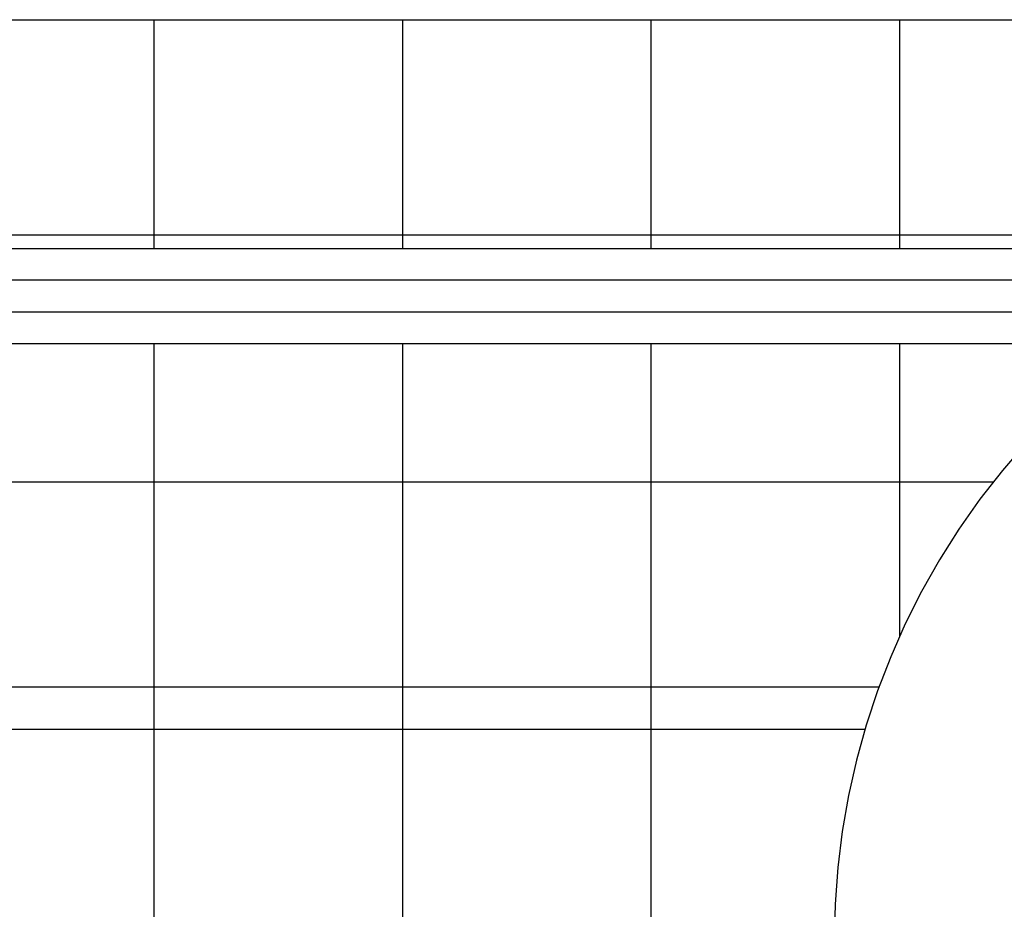
# Model space of a CAD drawing. Extents: x -44.5 to 44.5, y -49.8 to 49.8.
# Drawn here: x 34.9 to 36.4, y 24.6 to 26 of the extents above; entities that cross this region are included whole.
import ezdxf

# ---------------------------------------------------------------- set-up
doc = ezdxf.new("R2010")
doc.units = 0
doc.layers.get('0').update_dxf_attribs({"linetype": 'CONTINUOUS'})

msp = doc.modelspace()

# ---------------------------------------------------------------- linework, layer by layer
at = {"color": 0}
for points in [[(34.6801, 25.9622), (35.0714, 25.9622)], [(34.6801, 25.9622), (35.0714, 25.9622)], [(34.6801, 25.9622), (35.0714, 25.9622)], [(34.6801, 25.9622), (35.0714, 25.9622)], [(34.6801, 25.9622), (35.0714, 25.9622)], [(34.6801, 25.9622), (35.0714, 25.9622)], [(34.6801, 25.9622), (35.0714, 25.9622)], [(34.6801, 25.9622), (35.0714, 25.9622)], [(34.6801, 25.9622), (35.0714, 25.9622)], [(34.6801, 25.9622), (35.0714, 25.9622)], [(34.6801, 25.9622), (35.0714, 25.9622)], [(34.6801, 25.9622), (35.0714, 25.9622)], [(34.6801, 25.9622), (35.0714, 25.9622)], [(34.6801, 25.9622), (35.0714, 25.9622)], [(34.6801, 25.9622), (35.0714, 25.9622)], [(34.6801, 25.9622), (35.0714, 25.9622)], [(34.6801, 25.9622), (35.0714, 25.9622)], [(34.6801, 25.9622), (35.0714, 25.9622)], [(34.6801, 25.9622), (35.0714, 25.9622)], [(34.6801, 25.9622), (35.0714, 25.9622)], [(34.6801, 25.9622), (35.0714, 25.9622)], [(35.0714, 25.9622), (35.0714, 25.9622)], [(35.0714, 25.6233), (35.0714, 25.9622)], [(35.0714, 25.6233), (35.0714, 25.9622)], [(35.0714, 25.6233), (35.0714, 25.9622)], [(35.0714, 25.6233), (35.0714, 25.9622)], [(35.0714, 25.6233), (35.0714, 25.9622)], [(35.0714, 25.6233), (35.0714, 25.9622)], [(35.0714, 25.6233), (35.0714, 25.9622)], [(35.0714, 25.6233), (35.0714, 25.9622)], [(35.0714, 25.6233), (35.0714, 25.9622)], [(35.0714, 25.6233), (35.0714, 25.9622)], [(35.0714, 25.6233), (35.0714, 25.9622)], [(35.0714, 25.6233), (35.0714, 25.9622)], [(35.0714, 25.6233), (35.0714, 25.9622)], [(35.0714, 25.6233), (35.0714, 25.9622)], [(35.0714, 25.6233), (35.0714, 25.9622)], [(35.0714, 25.6233), (35.0714, 25.9622)], [(35.0714, 25.6233), (35.0714, 25.9622)], [(35.0714, 25.6233), (35.0714, 25.9622)], [(35.0714, 25.6233), (35.0714, 25.9622)], [(35.0714, 25.6233), (35.0714, 25.9622)], [(35.0714, 25.6233), (35.0714, 25.9622)], [(35.0714, 25.9622), (35.0714, 25.9622)], [(35.0714, 25.9622), (35.4627, 25.9622)], [(35.0714, 25.9622), (35.4627, 25.9622)], [(35.0714, 25.9622), (35.4627, 25.9622)], [(35.0714, 25.9622), (35.4627, 25.9622)], [(35.0714, 25.9622), (35.4627, 25.9622)], [(35.0714, 25.9622), (35.4627, 25.9622)], [(35.0714, 25.9622), (35.4627, 25.9622)], [(35.0714, 25.9622), (35.4627, 25.9622)], [(35.0714, 25.9622), (35.4627, 25.9622)], [(35.0714, 25.9622), (35.4627, 25.9622)], [(35.0714, 25.9622), (35.4627, 25.9622)], [(35.0714, 25.9622), (35.4627, 25.9622)], [(35.0714, 25.9622), (35.4627, 25.9622)], [(35.0714, 25.9622), (35.4627, 25.9622)], [(35.0714, 25.9622), (35.4627, 25.9622)], [(35.0714, 25.9622), (35.4627, 25.9622)], [(35.0714, 25.9622), (35.4627, 25.9622)], [(35.0714, 25.9622), (35.4627, 25.9622)], [(35.0714, 25.9622), (35.4627, 25.9622)], [(35.0714, 25.9622), (35.4627, 25.9622)], [(35.0714, 25.9622), (35.4627, 25.9622)], [(35.0714, 25.9622), (35.0714, 25.9622)], [(35.4627, 25.9622), (35.4627, 25.9622)], [(35.4627, 25.6233), (35.4627, 25.9622)], [(35.4627, 25.6233), (35.4627, 25.9622)], [(35.4627, 25.6233), (35.4627, 25.9622)], [(35.4627, 25.6233), (35.4627, 25.9622)], [(35.4627, 25.6233), (35.4627, 25.9622)], [(35.4627, 25.6233), (35.4627, 25.9622)], [(35.4627, 25.6233), (35.4627, 25.9622)], [(35.4627, 25.6233), (35.4627, 25.9622)], [(35.4627, 25.6233), (35.4627, 25.9622)], [(35.4627, 25.6233), (35.4627, 25.9622)], [(35.4627, 25.6233), (35.4627, 25.9622)], [(35.4627, 25.6233), (35.4627, 25.9622)], [(35.4627, 25.6233), (35.4627, 25.9622)], [(35.4627, 25.6233), (35.4627, 25.9622)], [(35.4627, 25.6233), (35.4627, 25.9622)], [(35.4627, 25.6233), (35.4627, 25.9622)], [(35.4627, 25.6233), (35.4627, 25.9622)], [(35.4627, 25.6233), (35.4627, 25.9622)], [(35.4627, 25.6233), (35.4627, 25.9622)], [(35.4627, 25.6233), (35.4627, 25.9622)], [(35.4627, 25.6233), (35.4627, 25.9622)], [(35.4627, 25.9622), (35.4627, 25.9622)], [(35.4627, 25.9622), (35.854, 25.9622)], [(35.4627, 25.9622), (35.854, 25.9622)], [(35.4627, 25.9622), (35.854, 25.9622)], [(35.4627, 25.9622), (35.854, 25.9622)], [(35.4627, 25.9622), (35.854, 25.9622)], [(35.4627, 25.9622), (35.854, 25.9622)], [(35.4627, 25.9622), (35.854, 25.9622)], [(35.4627, 25.9622), (35.854, 25.9622)], [(35.4627, 25.9622), (35.854, 25.9622)], [(35.4627, 25.9622), (35.854, 25.9622)], [(35.4627, 25.9622), (35.854, 25.9622)], [(35.4627, 25.9622), (35.854, 25.9622)], [(35.4627, 25.9622), (35.854, 25.9622)], [(35.4627, 25.9622), (35.854, 25.9622)], [(35.4627, 25.9622), (35.854, 25.9622)], [(35.4627, 25.9622), (35.854, 25.9622)], [(35.4627, 25.9622), (35.854, 25.9622)], [(35.4627, 25.9622), (35.854, 25.9622)], [(35.4627, 25.9622), (35.854, 25.9622)], [(35.4627, 25.9622), (35.854, 25.9622)], [(35.4627, 25.9622), (35.854, 25.9622)], [(35.4627, 25.9622), (35.4627, 25.9622)], [(35.854, 25.9622), (35.854, 25.9622)], [(35.854, 25.6233), (35.854, 25.9622)], [(35.854, 25.6233), (35.854, 25.9622)], [(35.854, 25.6233), (35.854, 25.9622)], [(35.854, 25.6233), (35.854, 25.9622)], [(35.854, 25.6233), (35.854, 25.9622)], [(35.854, 25.6233), (35.854, 25.9622)], [(35.854, 25.6233), (35.854, 25.9622)], [(35.854, 25.6233), (35.854, 25.9622)], [(35.854, 25.6233), (35.854, 25.9622)], [(35.854, 25.6233), (35.854, 25.9622)], [(35.854, 25.6233), (35.854, 25.9622)], [(35.854, 25.6233), (35.854, 25.9622)], [(35.854, 25.6233), (35.854, 25.9622)], [(35.854, 25.6233), (35.854, 25.9622)], [(35.854, 25.6233), (35.854, 25.9622)], [(35.854, 25.6233), (35.854, 25.9622)], [(35.854, 25.6233), (35.854, 25.9622)], [(35.854, 25.6233), (35.854, 25.9622)], [(35.854, 25.6233), (35.854, 25.9622)], [(35.854, 25.6233), (35.854, 25.9622)], [(35.854, 25.6233), (35.854, 25.9622)], [(35.854, 25.9622), (35.854, 25.9622)], [(35.854, 25.9622), (36.2453, 25.9622)], [(35.854, 25.9622), (36.2453, 25.9622)], [(35.854, 25.9622), (36.2453, 25.9622)], [(35.854, 25.9622), (36.2453, 25.9622)], [(35.854, 25.9622), (36.2453, 25.9622)], [(35.854, 25.9622), (36.2453, 25.9622)], [(35.854, 25.9622), (36.2453, 25.9622)], [(35.854, 25.9622), (36.2453, 25.9622)], [(35.854, 25.9622), (36.2453, 25.9622)], [(35.854, 25.9622), (36.2453, 25.9622)], [(35.854, 25.9622), (36.2453, 25.9622)], [(35.854, 25.9622), (36.2453, 25.9622)], [(35.854, 25.9622), (36.2453, 25.9622)], [(35.854, 25.9622), (36.2453, 25.9622)], [(35.854, 25.9622), (36.2453, 25.9622)], [(35.854, 25.9622), (36.2453, 25.9622)], [(35.854, 25.9622), (36.2453, 25.9622)], [(35.854, 25.9622), (36.2453, 25.9622)], [(35.854, 25.9622), (36.2453, 25.9622)], [(35.854, 25.9622), (36.2453, 25.9622)], [(35.854, 25.9622), (36.2453, 25.9622)], [(35.854, 25.9622), (35.854, 25.9622)], [(36.2453, 25.9622), (36.2453, 25.9622)], [(36.2453, 25.6233), (36.2453, 25.9622)], [(36.2453, 25.6233), (36.2453, 25.9622)], [(36.2453, 25.6233), (36.2453, 25.9622)], [(36.2453, 25.6233), (36.2453, 25.9622)], [(36.2453, 25.6233), (36.2453, 25.9622)], [(36.2453, 25.6233), (36.2453, 25.9622)], [(36.2453, 25.6233), (36.2453, 25.9622)], [(36.2453, 25.6233), (36.2453, 25.9622)], [(36.2453, 25.6233), (36.2453, 25.9622)], [(36.2453, 25.6233), (36.2453, 25.9622)], [(36.2453, 25.6233), (36.2453, 25.9622)], [(36.2453, 25.6233), (36.2453, 25.9622)], [(36.2453, 25.6233), (36.2453, 25.9622)], [(36.2453, 25.6233), (36.2453, 25.9622)], [(36.2453, 25.6233), (36.2453, 25.9622)], [(36.2453, 25.6233), (36.2453, 25.9622)], [(36.2453, 25.6233), (36.2453, 25.9622)], [(36.2453, 25.6233), (36.2453, 25.9622)], [(36.2453, 25.6233), (36.2453, 25.9622)], [(36.2453, 25.6233), (36.2453, 25.9622)], [(36.2453, 25.6233), (36.2453, 25.9622)], [(36.2453, 25.9622), (36.2453, 25.9622)], [(36.2453, 25.9622), (36.6366, 25.9622)], [(36.2453, 25.9622), (36.6366, 25.9622)], [(36.2453, 25.9622), (36.6366, 25.9622)], [(36.2453, 25.9622), (36.6366, 25.9622)], [(36.2453, 25.9622), (36.6366, 25.9622)], [(36.2453, 25.9622), (36.6366, 25.9622)], [(36.2453, 25.9622), (36.6366, 25.9622)], [(36.2453, 25.9622), (36.6366, 25.9622)], [(36.2453, 25.9622), (36.6366, 25.9622)], [(36.2453, 25.9622), (36.6366, 25.9622)], [(36.2453, 25.9622), (36.6366, 25.9622)], [(36.2453, 25.9622), (36.6366, 25.9622)], [(36.2453, 25.9622), (36.6366, 25.9622)], [(36.2453, 25.9622), (36.6366, 25.9622)], [(36.2453, 25.9622), (36.6366, 25.9622)], [(36.2453, 25.9622), (36.6366, 25.9622)], [(36.2453, 25.9622), (36.6366, 25.9622)], [(36.2453, 25.9622), (36.6366, 25.9622)], [(36.2453, 25.9622), (36.6366, 25.9622)], [(36.2453, 25.9622), (36.6366, 25.9622)], [(36.2453, 25.9622), (36.6366, 25.9622)], [(36.2453, 25.9622), (36.2453, 25.9622)], [(34.6801, 25.6233), (35.0714, 25.6233)], [(34.6801, 25.6233), (35.0714, 25.6233)], [(34.6801, 25.6233), (35.0714, 25.6233)], [(34.6801, 25.6233), (35.0714, 25.6233)], [(34.6801, 25.6233), (35.0714, 25.6233)], [(34.6801, 25.6233), (35.0714, 25.6233)], [(34.6801, 25.6233), (35.0714, 25.6233)], [(34.6801, 25.6233), (35.0714, 25.6233)], [(34.6801, 25.6233), (35.0714, 25.6233)], [(34.6801, 25.6233), (35.0714, 25.6233)], [(34.6801, 25.6233), (35.0714, 25.6233)], [(34.6801, 25.6233), (35.0714, 25.6233)], [(34.6801, 25.6233), (35.0714, 25.6233)], [(34.6801, 25.6233), (35.0714, 25.6233)], [(34.6801, 25.6233), (35.0714, 25.6233)], [(34.6801, 25.6233), (35.0714, 25.6233)], [(34.6801, 25.6233), (35.0714, 25.6233)], [(34.6801, 25.6233), (35.0714, 25.6233)], [(34.6801, 25.6233), (35.0714, 25.6233)], [(34.6801, 25.6233), (35.0714, 25.6233)], [(34.6801, 25.6233), (35.0714, 25.6233)], [(35.0714, 25.6233), (35.0714, 25.6233)], [(35.0714, 25.6022), (35.0714, 25.6233)], [(35.0714, 25.6022), (35.0714, 25.6233)], [(35.0714, 25.6022), (35.0714, 25.6233)], [(35.0714, 25.6022), (35.0714, 25.6233)], [(35.0714, 25.6022), (35.0714, 25.6233)], [(35.0714, 25.6022), (35.0714, 25.6233)], [(35.0714, 25.6022), (35.0714, 25.6233)], [(35.0714, 25.6022), (35.0714, 25.6233)], [(35.0714, 25.6022), (35.0714, 25.6233)], [(35.0714, 25.6022), (35.0714, 25.6233)], [(35.0714, 25.6022), (35.0714, 25.6233)], [(35.0714, 25.6022), (35.0714, 25.6233)], [(35.0714, 25.6022), (35.0714, 25.6233)], [(35.0714, 25.6022), (35.0714, 25.6233)], [(35.0714, 25.6022), (35.0714, 25.6233)], [(35.0714, 25.6022), (35.0714, 25.6233)], [(35.0714, 25.6022), (35.0714, 25.6233)], [(35.0714, 25.6022), (35.0714, 25.6233)], [(35.0714, 25.6022), (35.0714, 25.6233)], [(35.0714, 25.6022), (35.0714, 25.6233)], [(35.0714, 25.6022), (35.0714, 25.6233)], [(35.0714, 25.6233), (35.0714, 25.6233)], [(35.0714, 25.6233), (35.0714, 25.6233)], [(35.0714, 25.6233), (35.4627, 25.6233)], [(35.0714, 25.6233), (35.4627, 25.6233)], [(35.0714, 25.6233), (35.4627, 25.6233)], [(35.0714, 25.6233), (35.4627, 25.6233)], [(35.0714, 25.6233), (35.4627, 25.6233)], [(35.0714, 25.6233), (35.4627, 25.6233)], [(35.0714, 25.6233), (35.4627, 25.6233)], [(35.0714, 25.6233), (35.4627, 25.6233)], [(35.0714, 25.6233), (35.4627, 25.6233)], [(35.0714, 25.6233), (35.4627, 25.6233)], [(35.0714, 25.6233), (35.4627, 25.6233)], [(35.0714, 25.6233), (35.4627, 25.6233)], [(35.0714, 25.6233), (35.4627, 25.6233)], [(35.0714, 25.6233), (35.4627, 25.6233)], [(35.0714, 25.6233), (35.4627, 25.6233)], [(35.0714, 25.6233), (35.4627, 25.6233)], [(35.0714, 25.6233), (35.4627, 25.6233)], [(35.0714, 25.6233), (35.4627, 25.6233)], [(35.0714, 25.6233), (35.4627, 25.6233)], [(35.0714, 25.6233), (35.4627, 25.6233)], [(35.0714, 25.6233), (35.4627, 25.6233)], [(35.0714, 25.6233), (35.0714, 25.6233)], [(35.4627, 25.6233), (35.4627, 25.6233)], [(35.4627, 25.6022), (35.4627, 25.6233)], [(35.4627, 25.6022), (35.4627, 25.6233)], [(35.4627, 25.6022), (35.4627, 25.6233)], [(35.4627, 25.6022), (35.4627, 25.6233)], [(35.4627, 25.6022), (35.4627, 25.6233)], [(35.4627, 25.6022), (35.4627, 25.6233)], [(35.4627, 25.6022), (35.4627, 25.6233)], [(35.4627, 25.6022), (35.4627, 25.6233)], [(35.4627, 25.6022), (35.4627, 25.6233)], [(35.4627, 25.6022), (35.4627, 25.6233)], [(35.4627, 25.6022), (35.4627, 25.6233)], [(35.4627, 25.6022), (35.4627, 25.6233)], [(35.4627, 25.6022), (35.4627, 25.6233)], [(35.4627, 25.6022), (35.4627, 25.6233)], [(35.4627, 25.6022), (35.4627, 25.6233)], [(35.4627, 25.6022), (35.4627, 25.6233)], [(35.4627, 25.6022), (35.4627, 25.6233)], [(35.4627, 25.6022), (35.4627, 25.6233)], [(35.4627, 25.6022), (35.4627, 25.6233)], [(35.4627, 25.6022), (35.4627, 25.6233)], [(35.4627, 25.6022), (35.4627, 25.6233)], [(35.4627, 25.6233), (35.4627, 25.6233)], [(35.4627, 25.6233), (35.4627, 25.6233)], [(35.4627, 25.6233), (35.854, 25.6233)], [(35.4627, 25.6233), (35.854, 25.6233)], [(35.4627, 25.6233), (35.854, 25.6233)], [(35.4627, 25.6233), (35.854, 25.6233)], [(35.4627, 25.6233), (35.854, 25.6233)], [(35.4627, 25.6233), (35.854, 25.6233)], [(35.4627, 25.6233), (35.854, 25.6233)], [(35.4627, 25.6233), (35.854, 25.6233)], [(35.4627, 25.6233), (35.854, 25.6233)], [(35.4627, 25.6233), (35.854, 25.6233)], [(35.4627, 25.6233), (35.854, 25.6233)], [(35.4627, 25.6233), (35.854, 25.6233)], [(35.4627, 25.6233), (35.854, 25.6233)], [(35.4627, 25.6233), (35.854, 25.6233)], [(35.4627, 25.6233), (35.854, 25.6233)], [(35.4627, 25.6233), (35.854, 25.6233)], [(35.4627, 25.6233), (35.854, 25.6233)], [(35.4627, 25.6233), (35.854, 25.6233)], [(35.4627, 25.6233), (35.854, 25.6233)], [(35.4627, 25.6233), (35.854, 25.6233)], [(35.4627, 25.6233), (35.854, 25.6233)], [(35.4627, 25.6233), (35.4627, 25.6233)], [(35.854, 25.6233), (35.854, 25.6233)], [(35.854, 25.6022), (35.854, 25.6233)], [(35.854, 25.6022), (35.854, 25.6233)], [(35.854, 25.6022), (35.854, 25.6233)], [(35.854, 25.6022), (35.854, 25.6233)], [(35.854, 25.6022), (35.854, 25.6233)], [(35.854, 25.6022), (35.854, 25.6233)], [(35.854, 25.6022), (35.854, 25.6233)], [(35.854, 25.6022), (35.854, 25.6233)], [(35.854, 25.6022), (35.854, 25.6233)], [(35.854, 25.6022), (35.854, 25.6233)], [(35.854, 25.6022), (35.854, 25.6233)], [(35.854, 25.6022), (35.854, 25.6233)], [(35.854, 25.6022), (35.854, 25.6233)], [(35.854, 25.6022), (35.854, 25.6233)], [(35.854, 25.6022), (35.854, 25.6233)], [(35.854, 25.6022), (35.854, 25.6233)], [(35.854, 25.6022), (35.854, 25.6233)], [(35.854, 25.6022), (35.854, 25.6233)], [(35.854, 25.6022), (35.854, 25.6233)], [(35.854, 25.6022), (35.854, 25.6233)], [(35.854, 25.6022), (35.854, 25.6233)], [(35.854, 25.6233), (35.854, 25.6233)], [(35.854, 25.6233), (35.854, 25.6233)], [(35.854, 25.6233), (36.2453, 25.6233)], [(35.854, 25.6233), (36.2453, 25.6233)], [(35.854, 25.6233), (36.2453, 25.6233)], [(35.854, 25.6233), (36.2453, 25.6233)], [(35.854, 25.6233), (36.2453, 25.6233)], [(35.854, 25.6233), (36.2453, 25.6233)], [(35.854, 25.6233), (36.2453, 25.6233)], [(35.854, 25.6233), (36.2453, 25.6233)], [(35.854, 25.6233), (36.2453, 25.6233)], [(35.854, 25.6233), (36.2453, 25.6233)], [(35.854, 25.6233), (36.2453, 25.6233)], [(35.854, 25.6233), (36.2453, 25.6233)], [(35.854, 25.6233), (36.2453, 25.6233)], [(35.854, 25.6233), (36.2453, 25.6233)], [(35.854, 25.6233), (36.2453, 25.6233)], [(35.854, 25.6233), (36.2453, 25.6233)], [(35.854, 25.6233), (36.2453, 25.6233)], [(35.854, 25.6233), (36.2453, 25.6233)], [(35.854, 25.6233), (36.2453, 25.6233)], [(35.854, 25.6233), (36.2453, 25.6233)], [(35.854, 25.6233), (36.2453, 25.6233)], [(35.854, 25.6233), (35.854, 25.6233)], [(36.2453, 25.6233), (36.2453, 25.6233)], [(36.2453, 25.6022), (36.2453, 25.6233)], [(36.2453, 25.6022), (36.2453, 25.6233)], [(36.2453, 25.6022), (36.2453, 25.6233)], [(36.2453, 25.6022), (36.2453, 25.6233)], [(36.2453, 25.6022), (36.2453, 25.6233)], [(36.2453, 25.6022), (36.2453, 25.6233)], [(36.2453, 25.6022), (36.2453, 25.6233)], [(36.2453, 25.6022), (36.2453, 25.6233)], [(36.2453, 25.6022), (36.2453, 25.6233)], [(36.2453, 25.6022), (36.2453, 25.6233)], [(36.2453, 25.6022), (36.2453, 25.6233)], [(36.2453, 25.6022), (36.2453, 25.6233)], [(36.2453, 25.6022), (36.2453, 25.6233)], [(36.2453, 25.6022), (36.2453, 25.6233)], [(36.2453, 25.6022), (36.2453, 25.6233)], [(36.2453, 25.6022), (36.2453, 25.6233)], [(36.2453, 25.6022), (36.2453, 25.6233)], [(36.2453, 25.6022), (36.2453, 25.6233)], [(36.2453, 25.6022), (36.2453, 25.6233)], [(36.2453, 25.6022), (36.2453, 25.6233)], [(36.2453, 25.6022), (36.2453, 25.6233)], [(36.2453, 25.6233), (36.2453, 25.6233)], [(36.2453, 25.6233), (36.2453, 25.6233)], [(36.2453, 25.6233), (36.6366, 25.6233)], [(36.2453, 25.6233), (36.6366, 25.6233)], [(36.2453, 25.6233), (36.6366, 25.6233)], [(36.2453, 25.6233), (36.6366, 25.6233)], [(36.2453, 25.6233), (36.6366, 25.6233)], [(36.2453, 25.6233), (36.6366, 25.6233)], [(36.2453, 25.6233), (36.6366, 25.6233)], [(36.2453, 25.6233), (36.6366, 25.6233)], [(36.2453, 25.6233), (36.6366, 25.6233)], [(36.2453, 25.6233), (36.6366, 25.6233)], [(36.2453, 25.6233), (36.6366, 25.6233)], [(36.2453, 25.6233), (36.6366, 25.6233)], [(36.2453, 25.6233), (36.6366, 25.6233)], [(36.2453, 25.6233), (36.6366, 25.6233)], [(36.2453, 25.6233), (36.6366, 25.6233)], [(36.2453, 25.6233), (36.6366, 25.6233)], [(36.2453, 25.6233), (36.6366, 25.6233)], [(36.2453, 25.6233), (36.6366, 25.6233)], [(36.2453, 25.6233), (36.6366, 25.6233)], [(36.2453, 25.6233), (36.6366, 25.6233)], [(36.2453, 25.6233), (36.6366, 25.6233)], [(36.2453, 25.6233), (36.2453, 25.6233)], [(34.3633, 25.6022), (36.8894, 25.6022)], [(34.3633, 25.6022), (36.8894, 25.6022)], [(34.3633, 25.6022), (36.8894, 25.6022)], [(34.3633, 25.6022), (36.8894, 25.6022)], [(34.3633, 25.6022), (36.8894, 25.6022)], [(34.3633, 25.6022), (36.8894, 25.6022)], [(34.3633, 25.6022), (36.8894, 25.6022)], [(34.3633, 25.6022), (36.8894, 25.6022)], [(34.3633, 25.6022), (36.8894, 25.6022)], [(34.3633, 25.6022), (36.8894, 25.6022)], [(34.3633, 25.6022), (36.8894, 25.6022)], [(34.3633, 25.6022), (36.8894, 25.6022)], [(34.3633, 25.6022), (36.8894, 25.6022)], [(34.3633, 25.6022), (36.8894, 25.6022)], [(34.3633, 25.6022), (36.8894, 25.6022)], [(34.3633, 25.6022), (36.8894, 25.6022)], [(34.3633, 25.6022), (36.8894, 25.6022)], [(34.3633, 25.6022), (36.8894, 25.6022)], [(34.3633, 25.6022), (36.8894, 25.6022)], [(34.3633, 25.6022), (36.8894, 25.6022)], [(34.3633, 25.6022), (36.8894, 25.6022)], [(35.0714, 25.6022), (35.0714, 25.6022)], [(35.4627, 25.6022), (35.4627, 25.6022)], [(35.854, 25.6022), (35.854, 25.6022)], [(36.2453, 25.6022), (36.2453, 25.6022)], [(36.7778, 25.5522), (34.3721, 25.5522)], [(36.7778, 25.5522), (34.3721, 25.5522)], [(36.7778, 25.5522), (34.3721, 25.5522)], [(36.7778, 25.5522), (34.3721, 25.5522)], [(36.7778, 25.5522), (34.3721, 25.5522)], [(36.7778, 25.5522), (34.3721, 25.5522)], [(36.7778, 25.5522), (34.3721, 25.5522)], [(36.7778, 25.5522), (34.3721, 25.5522)], [(36.7778, 25.5522), (34.3721, 25.5522)], [(36.7778, 25.5522), (34.3721, 25.5522)], [(36.7778, 25.5522), (34.3721, 25.5522)], [(36.7778, 25.5522), (34.3721, 25.5522)], [(36.7778, 25.5522), (34.3721, 25.5522)], [(36.7778, 25.5522), (34.3721, 25.5522)], [(36.7778, 25.5522), (34.3721, 25.5522)], [(36.7778, 25.5522), (34.3721, 25.5522)], [(36.7778, 25.5522), (34.3721, 25.5522)], [(36.7778, 25.5522), (34.3721, 25.5522)], [(36.7778, 25.5522), (34.3721, 25.5522)], [(36.7778, 25.5522), (34.3721, 25.5522)], [(36.7778, 25.5522), (34.3721, 25.5522)], [(34.3721, 25.5022), (36.6898, 25.5022)], [(34.3721, 25.5022), (36.6898, 25.5022)], [(34.3721, 25.5022), (36.6898, 25.5022)], [(34.3721, 25.5022), (36.6898, 25.5022)], [(34.3721, 25.5022), (36.6898, 25.5022)], [(34.3721, 25.5022), (36.6898, 25.5022)], [(34.3721, 25.5022), (36.6898, 25.5022)], [(34.3721, 25.5022), (36.6898, 25.5022)], [(34.3721, 25.5022), (36.6898, 25.5022)], [(34.3721, 25.5022), (36.6898, 25.5022)], [(34.3721, 25.5022), (36.6898, 25.5022)], [(34.3721, 25.5022), (36.6898, 25.5022)], [(34.3721, 25.5022), (36.6898, 25.5022)], [(34.3721, 25.5022), (36.6898, 25.5022)], [(34.3721, 25.5022), (36.6898, 25.5022)], [(34.3721, 25.5022), (36.6898, 25.5022)], [(34.3721, 25.5022), (36.6898, 25.5022)], [(34.3721, 25.5022), (36.6898, 25.5022)], [(34.3721, 25.5022), (36.6898, 25.5022)], [(34.3721, 25.5022), (36.6898, 25.5022)], [(34.3721, 25.5022), (36.6898, 25.5022)], [(36.6164, 25.4522), (34.3633, 25.4522)], [(36.6164, 25.4522), (34.3633, 25.4522)], [(36.6164, 25.4522), (34.3633, 25.4522)], [(36.6164, 25.4522), (34.3633, 25.4522)], [(36.6164, 25.4522), (34.3633, 25.4522)], [(36.6164, 25.4522), (34.3633, 25.4522)], [(36.6164, 25.4522), (34.3633, 25.4522)], [(36.6164, 25.4522), (34.3633, 25.4522)], [(36.6164, 25.4522), (34.3633, 25.4522)], [(36.6164, 25.4522), (34.3633, 25.4522)], [(36.6164, 25.4522), (34.3633, 25.4522)], [(36.6164, 25.4522), (34.3633, 25.4522)], [(36.6164, 25.4522), (34.3633, 25.4522)], [(36.6164, 25.4522), (34.3633, 25.4522)], [(36.6164, 25.4522), (34.3633, 25.4522)], [(36.6164, 25.4522), (34.3633, 25.4522)], [(36.6164, 25.4522), (34.3633, 25.4522)], [(36.6164, 25.4522), (34.3633, 25.4522)], [(36.6164, 25.4522), (34.3633, 25.4522)], [(36.6164, 25.4522), (34.3633, 25.4522)], [(36.6164, 25.4522), (34.3633, 25.4522)], [(35.0714, 25.4522), (35.0714, 25.4522)], [(35.0714, 25.2345), (35.0714, 25.4522)], [(35.0714, 25.2345), (35.0714, 25.4522)], [(35.0714, 25.2345), (35.0714, 25.4522)], [(35.0714, 25.2345), (35.0714, 25.4522)], [(35.0714, 25.2345), (35.0714, 25.4522)], [(35.0714, 25.2345), (35.0714, 25.4522)], [(35.0714, 25.2345), (35.0714, 25.4522)], [(35.0714, 25.2345), (35.0714, 25.4522)], [(35.0714, 25.2345), (35.0714, 25.4522)], [(35.0714, 25.2345), (35.0714, 25.4522)], [(35.0714, 25.2345), (35.0714, 25.4522)], [(35.0714, 25.2345), (35.0714, 25.4522)], [(35.0714, 25.2345), (35.0714, 25.4522)], [(35.0714, 25.2345), (35.0714, 25.4522)], [(35.0714, 25.2345), (35.0714, 25.4522)], [(35.0714, 25.2345), (35.0714, 25.4522)], [(35.0714, 25.2345), (35.0714, 25.4522)], [(35.0714, 25.2345), (35.0714, 25.4522)], [(35.0714, 25.2345), (35.0714, 25.4522)], [(35.0714, 25.2345), (35.0714, 25.4522)], [(35.0714, 25.2345), (35.0714, 25.4522)], [(35.4627, 25.4522), (35.4627, 25.4522)], [(35.4627, 25.2345), (35.4627, 25.4522)], [(35.4627, 25.2345), (35.4627, 25.4522)], [(35.4627, 25.2345), (35.4627, 25.4522)], [(35.4627, 25.2345), (35.4627, 25.4522)], [(35.4627, 25.2345), (35.4627, 25.4522)], [(35.4627, 25.2345), (35.4627, 25.4522)], [(35.4627, 25.2345), (35.4627, 25.4522)], [(35.4627, 25.2345), (35.4627, 25.4522)], [(35.4627, 25.2345), (35.4627, 25.4522)], [(35.4627, 25.2345), (35.4627, 25.4522)], [(35.4627, 25.2345), (35.4627, 25.4522)], [(35.4627, 25.2345), (35.4627, 25.4522)], [(35.4627, 25.2345), (35.4627, 25.4522)], [(35.4627, 25.2345), (35.4627, 25.4522)], [(35.4627, 25.2345), (35.4627, 25.4522)], [(35.4627, 25.2345), (35.4627, 25.4522)], [(35.4627, 25.2345), (35.4627, 25.4522)], [(35.4627, 25.2345), (35.4627, 25.4522)], [(35.4627, 25.2345), (35.4627, 25.4522)], [(35.4627, 25.2345), (35.4627, 25.4522)], [(35.4627, 25.2345), (35.4627, 25.4522)], [(35.854, 25.4522), (35.854, 25.4522)], [(35.854, 25.2345), (35.854, 25.4522)], [(35.854, 25.2345), (35.854, 25.4522)], [(35.854, 25.2345), (35.854, 25.4522)], [(35.854, 25.2345), (35.854, 25.4522)], [(35.854, 25.2345), (35.854, 25.4522)], [(35.854, 25.2345), (35.854, 25.4522)], [(35.854, 25.2345), (35.854, 25.4522)], [(35.854, 25.2345), (35.854, 25.4522)], [(35.854, 25.2345), (35.854, 25.4522)], [(35.854, 25.2345), (35.854, 25.4522)], [(35.854, 25.2345), (35.854, 25.4522)], [(35.854, 25.2345), (35.854, 25.4522)], [(35.854, 25.2345), (35.854, 25.4522)], [(35.854, 25.2345), (35.854, 25.4522)], [(35.854, 25.2345), (35.854, 25.4522)], [(35.854, 25.2345), (35.854, 25.4522)], [(35.854, 25.2345), (35.854, 25.4522)], [(35.854, 25.2345), (35.854, 25.4522)], [(35.854, 25.2345), (35.854, 25.4522)], [(35.854, 25.2345), (35.854, 25.4522)], [(35.854, 25.2345), (35.854, 25.4522)], [(36.2453, 25.4522), (36.2453, 25.4522)], [(36.2453, 25.2345), (36.2453, 25.4522)], [(36.2453, 25.2345), (36.2453, 25.4522)], [(36.2453, 25.2345), (36.2453, 25.4522)], [(36.2453, 25.2345), (36.2453, 25.4522)], [(36.2453, 25.2345), (36.2453, 25.4522)], [(36.2453, 25.2345), (36.2453, 25.4522)], [(36.2453, 25.2345), (36.2453, 25.4522)], [(36.2453, 25.2345), (36.2453, 25.4522)], [(36.2453, 25.2345), (36.2453, 25.4522)], [(36.2453, 25.2345), (36.2453, 25.4522)], [(36.2453, 25.2345), (36.2453, 25.4522)], [(36.2453, 25.2345), (36.2453, 25.4522)], [(36.2453, 25.2345), (36.2453, 25.4522)], [(36.2453, 25.2345), (36.2453, 25.4522)], [(36.2453, 25.2345), (36.2453, 25.4522)], [(36.2453, 25.2345), (36.2453, 25.4522)], [(36.2453, 25.2345), (36.2453, 25.4522)], [(36.2453, 25.2345), (36.2453, 25.4522)], [(36.2453, 25.2345), (36.2453, 25.4522)], [(36.2453, 25.2345), (36.2453, 25.4522)], [(36.2453, 25.2345), (36.2453, 25.4522)], [(36.4441, 25.2964), (36.4065, 25.2527), (36.3711, 25.2073), (36.3382, 25.1604), (36.3076, 25.1119), (36.2794, 25.0623), (36.2538, 25.0113), (36.2308, 24.9593), (36.2102, 24.906), (36.1923, 24.8519), (36.177, 24.7968), (36.1645, 24.7411), (36.1546, 24.6846), (36.1476, 24.6276), (36.1433, 24.57), (36.142, 24.5122)], [(34.6801, 25.2345), (35.0714, 25.2345)], [(34.6801, 25.2345), (35.0714, 25.2345)], [(34.6801, 25.2345), (35.0714, 25.2345)], [(34.6801, 25.2345), (35.0714, 25.2345)], [(34.6801, 25.2345), (35.0714, 25.2345)], [(34.6801, 25.2345), (35.0714, 25.2345)], [(34.6801, 25.2345), (35.0714, 25.2345)], [(34.6801, 25.2345), (35.0714, 25.2345)], [(34.6801, 25.2345), (35.0714, 25.2345)], [(34.6801, 25.2345), (35.0714, 25.2345)], [(34.6801, 25.2345), (35.0714, 25.2345)], [(34.6801, 25.2345), (35.0714, 25.2345)], [(34.6801, 25.2345), (35.0714, 25.2345)], [(34.6801, 25.2345), (35.0714, 25.2345)], [(34.6801, 25.2345), (35.0714, 25.2345)], [(34.6801, 25.2345), (35.0714, 25.2345)], [(34.6801, 25.2345), (35.0714, 25.2345)], [(34.6801, 25.2345), (35.0714, 25.2345)], [(34.6801, 25.2345), (35.0714, 25.2345)], [(34.6801, 25.2345), (35.0714, 25.2345)], [(34.6801, 25.2345), (35.0714, 25.2345)], [(35.0714, 25.2345), (35.0714, 25.2345)], [(35.0714, 24.8456), (35.0714, 25.2345)], [(35.0714, 24.8456), (35.0714, 25.2345)], [(35.0714, 24.8456), (35.0714, 25.2345)], [(35.0714, 24.8456), (35.0714, 25.2345)], [(35.0714, 24.8456), (35.0714, 25.2345)], [(35.0714, 24.8456), (35.0714, 25.2345)], [(35.0714, 24.8456), (35.0714, 25.2345)], [(35.0714, 24.8456), (35.0714, 25.2345)], [(35.0714, 24.8456), (35.0714, 25.2345)], [(35.0714, 24.8456), (35.0714, 25.2345)], [(35.0714, 24.8456), (35.0714, 25.2345)], [(35.0714, 24.8456), (35.0714, 25.2345)], [(35.0714, 24.8456), (35.0714, 25.2345)], [(35.0714, 24.8456), (35.0714, 25.2345)], [(35.0714, 24.8456), (35.0714, 25.2345)], [(35.0714, 24.8456), (35.0714, 25.2345)], [(35.0714, 24.8456), (35.0714, 25.2345)], [(35.0714, 24.8456), (35.0714, 25.2345)], [(35.0714, 24.8456), (35.0714, 25.2345)], [(35.0714, 24.8456), (35.0714, 25.2345)], [(35.0714, 24.8456), (35.0714, 25.2345)], [(35.0714, 25.2345), (35.0714, 25.2345)], [(35.0714, 25.2345), (35.0714, 25.2345)], [(35.0714, 25.2345), (35.0714, 25.2345)], [(35.0714, 25.2345), (35.4627, 25.2345)], [(35.0714, 25.2345), (35.4627, 25.2345)], [(35.0714, 25.2345), (35.4627, 25.2345)], [(35.0714, 25.2345), (35.4627, 25.2345)], [(35.0714, 25.2345), (35.4627, 25.2345)], [(35.0714, 25.2345), (35.4627, 25.2345)], [(35.0714, 25.2345), (35.4627, 25.2345)], [(35.0714, 25.2345), (35.4627, 25.2345)], [(35.0714, 25.2345), (35.4627, 25.2345)], [(35.0714, 25.2345), (35.4627, 25.2345)], [(35.0714, 25.2345), (35.4627, 25.2345)], [(35.0714, 25.2345), (35.4627, 25.2345)], [(35.0714, 25.2345), (35.4627, 25.2345)], [(35.0714, 25.2345), (35.4627, 25.2345)], [(35.0714, 25.2345), (35.4627, 25.2345)], [(35.0714, 25.2345), (35.4627, 25.2345)], [(35.0714, 25.2345), (35.4627, 25.2345)], [(35.0714, 25.2345), (35.4627, 25.2345)], [(35.0714, 25.2345), (35.4627, 25.2345)], [(35.0714, 25.2345), (35.4627, 25.2345)], [(35.0714, 25.2345), (35.4627, 25.2345)], [(35.4627, 25.2345), (35.4627, 25.2345)], [(35.4627, 24.8456), (35.4627, 25.2345)], [(35.4627, 24.8456), (35.4627, 25.2345)], [(35.4627, 24.8456), (35.4627, 25.2345)], [(35.4627, 24.8456), (35.4627, 25.2345)], [(35.4627, 24.8456), (35.4627, 25.2345)], [(35.4627, 24.8456), (35.4627, 25.2345)], [(35.4627, 24.8456), (35.4627, 25.2345)], [(35.4627, 24.8456), (35.4627, 25.2345)], [(35.4627, 24.8456), (35.4627, 25.2345)], [(35.4627, 24.8456), (35.4627, 25.2345)], [(35.4627, 24.8456), (35.4627, 25.2345)], [(35.4627, 24.8456), (35.4627, 25.2345)], [(35.4627, 24.8456), (35.4627, 25.2345)], [(35.4627, 24.8456), (35.4627, 25.2345)], [(35.4627, 24.8456), (35.4627, 25.2345)], [(35.4627, 24.8456), (35.4627, 25.2345)], [(35.4627, 24.8456), (35.4627, 25.2345)], [(35.4627, 24.8456), (35.4627, 25.2345)], [(35.4627, 24.8456), (35.4627, 25.2345)], [(35.4627, 24.8456), (35.4627, 25.2345)], [(35.4627, 24.8456), (35.4627, 25.2345)], [(35.4627, 25.2345), (35.4627, 25.2345)], [(35.4627, 25.2345), (35.4627, 25.2345)], [(35.4627, 25.2345), (35.4627, 25.2345)], [(35.4627, 25.2345), (35.854, 25.2345)], [(35.4627, 25.2345), (35.854, 25.2345)], [(35.4627, 25.2345), (35.854, 25.2345)], [(35.4627, 25.2345), (35.854, 25.2345)], [(35.4627, 25.2345), (35.854, 25.2345)], [(35.4627, 25.2345), (35.854, 25.2345)], [(35.4627, 25.2345), (35.854, 25.2345)], [(35.4627, 25.2345), (35.854, 25.2345)], [(35.4627, 25.2345), (35.854, 25.2345)], [(35.4627, 25.2345), (35.854, 25.2345)], [(35.4627, 25.2345), (35.854, 25.2345)], [(35.4627, 25.2345), (35.854, 25.2345)], [(35.4627, 25.2345), (35.854, 25.2345)], [(35.4627, 25.2345), (35.854, 25.2345)], [(35.4627, 25.2345), (35.854, 25.2345)], [(35.4627, 25.2345), (35.854, 25.2345)], [(35.4627, 25.2345), (35.854, 25.2345)], [(35.4627, 25.2345), (35.854, 25.2345)], [(35.4627, 25.2345), (35.854, 25.2345)], [(35.4627, 25.2345), (35.854, 25.2345)], [(35.4627, 25.2345), (35.854, 25.2345)], [(35.854, 25.2345), (35.854, 25.2345)], [(35.854, 24.8456), (35.854, 25.2345)], [(35.854, 24.8456), (35.854, 25.2345)], [(35.854, 24.8456), (35.854, 25.2345)], [(35.854, 24.8456), (35.854, 25.2345)], [(35.854, 24.8456), (35.854, 25.2345)], [(35.854, 24.8456), (35.854, 25.2345)], [(35.854, 24.8456), (35.854, 25.2345)], [(35.854, 24.8456), (35.854, 25.2345)], [(35.854, 24.8456), (35.854, 25.2345)], [(35.854, 24.8456), (35.854, 25.2345)], [(35.854, 24.8456), (35.854, 25.2345)], [(35.854, 24.8456), (35.854, 25.2345)], [(35.854, 24.8456), (35.854, 25.2345)], [(35.854, 24.8456), (35.854, 25.2345)], [(35.854, 24.8456), (35.854, 25.2345)], [(35.854, 24.8456), (35.854, 25.2345)], [(35.854, 24.8456), (35.854, 25.2345)], [(35.854, 24.8456), (35.854, 25.2345)], [(35.854, 24.8456), (35.854, 25.2345)], [(35.854, 24.8456), (35.854, 25.2345)], [(35.854, 24.8456), (35.854, 25.2345)], [(35.854, 25.2345), (35.854, 25.2345)], [(35.854, 25.2345), (35.854, 25.2345)], [(35.854, 25.2345), (35.854, 25.2345)], [(35.854, 25.2345), (36.2453, 25.2345)], [(35.854, 25.2345), (36.2453, 25.2345)], [(35.854, 25.2345), (36.2453, 25.2345)], [(35.854, 25.2345), (36.2453, 25.2345)], [(35.854, 25.2345), (36.2453, 25.2345)], [(35.854, 25.2345), (36.2453, 25.2345)], [(35.854, 25.2345), (36.2453, 25.2345)], [(35.854, 25.2345), (36.2453, 25.2345)], [(35.854, 25.2345), (36.2453, 25.2345)], [(35.854, 25.2345), (36.2453, 25.2345)], [(35.854, 25.2345), (36.2453, 25.2345)], [(35.854, 25.2345), (36.2453, 25.2345)], [(35.854, 25.2345), (36.2453, 25.2345)], [(35.854, 25.2345), (36.2453, 25.2345)], [(35.854, 25.2345), (36.2453, 25.2345)], [(35.854, 25.2345), (36.2453, 25.2345)], [(35.854, 25.2345), (36.2453, 25.2345)], [(35.854, 25.2345), (36.2453, 25.2345)], [(35.854, 25.2345), (36.2453, 25.2345)], [(35.854, 25.2345), (36.2453, 25.2345)], [(35.854, 25.2345), (36.2453, 25.2345)], [(36.2453, 25.2345), (36.2453, 25.2345)], [(36.2453, 24.9925), (36.2453, 25.2345)], [(36.2453, 24.9925), (36.2453, 25.2345)], [(36.2453, 24.9925), (36.2453, 25.2345)], [(36.2453, 24.9925), (36.2453, 25.2345)], [(36.2453, 24.9925), (36.2453, 25.2345)], [(36.2453, 24.9925), (36.2453, 25.2345)], [(36.2453, 24.9925), (36.2453, 25.2345)], [(36.2453, 24.9925), (36.2453, 25.2345)], [(36.2453, 24.9925), (36.2453, 25.2345)], [(36.2453, 24.9925), (36.2453, 25.2345)], [(36.2453, 24.9925), (36.2453, 25.2345)], [(36.2453, 24.9925), (36.2453, 25.2345)], [(36.2453, 24.9925), (36.2453, 25.2345)], [(36.2453, 24.9925), (36.2453, 25.2345)], [(36.2453, 24.9925), (36.2453, 25.2345)], [(36.2453, 24.9925), (36.2453, 25.2345)], [(36.2453, 24.9925), (36.2453, 25.2345)], [(36.2453, 24.9925), (36.2453, 25.2345)], [(36.2453, 24.9925), (36.2453, 25.2345)], [(36.2453, 24.9925), (36.2453, 25.2345)], [(36.2453, 24.9925), (36.2453, 25.2345)], [(36.2453, 25.2345), (36.2453, 25.2345)], [(36.2453, 25.2345), (36.2453, 25.2345)], [(36.2453, 25.2345), (36.2453, 25.2345)], [(36.2453, 25.2345), (36.3919, 25.2345)], [(36.2453, 25.2345), (36.3919, 25.2345)], [(36.2453, 25.2345), (36.3919, 25.2345)], [(36.2453, 25.2345), (36.3919, 25.2345)], [(36.2453, 25.2345), (36.3919, 25.2345)], [(36.2453, 25.2345), (36.3919, 25.2345)], [(36.2453, 25.2345), (36.3919, 25.2345)], [(36.2453, 25.2345), (36.3919, 25.2345)], [(36.2453, 25.2345), (36.3919, 25.2345)], [(36.2453, 25.2345), (36.3919, 25.2345)], [(36.2453, 25.2345), (36.3919, 25.2345)], [(36.2453, 25.2345), (36.3919, 25.2345)], [(36.2453, 25.2345), (36.3919, 25.2345)], [(36.2453, 25.2345), (36.3919, 25.2345)], [(36.2453, 25.2345), (36.3919, 25.2345)], [(36.2453, 25.2345), (36.3919, 25.2345)], [(36.2453, 25.2345), (36.3919, 25.2345)], [(36.2453, 25.2345), (36.3919, 25.2345)], [(36.2453, 25.2345), (36.3919, 25.2345)], [(36.2453, 25.2345), (36.3919, 25.2345)], [(36.2453, 25.2345), (36.3919, 25.2345)], [(36.3919, 25.2345), (36.3919, 25.2345)], [(36.2453, 24.9925), (36.2453, 24.9925)], [(29.4105, 24.9122), (36.2126, 24.9122)], [(29.4105, 24.9122), (36.2126, 24.9122)], [(29.4105, 24.9122), (36.2126, 24.9122)], [(29.4105, 24.9122), (36.2126, 24.9122)], [(29.4105, 24.9122), (36.2126, 24.9122)], [(29.4105, 24.9122), (36.2126, 24.9122)], [(29.4105, 24.9122), (36.2126, 24.9122)], [(29.4105, 24.9122), (36.2126, 24.9122)], [(29.4105, 24.9122), (36.2126, 24.9122)], [(29.4105, 24.9122), (36.2126, 24.9122)], [(29.4105, 24.9122), (36.2126, 24.9122)], [(29.4105, 24.9122), (36.2126, 24.9122)], [(29.4105, 24.9122), (36.2126, 24.9122)], [(29.4105, 24.9122), (36.2126, 24.9122)], [(29.4105, 24.9122), (36.2126, 24.9122)], [(29.4105, 24.9122), (36.2126, 24.9122)], [(29.4105, 24.9122), (36.2126, 24.9122)], [(29.4105, 24.9122), (36.2126, 24.9122)], [(29.4105, 24.9122), (36.2126, 24.9122)], [(29.4105, 24.9122), (36.2126, 24.9122)], [(29.4105, 24.9122), (36.2126, 24.9122)], [(36.2126, 24.9122), (36.2126, 24.9122)], [(34.6801, 24.8456), (35.0714, 24.8456)], [(34.6801, 24.8456), (35.0714, 24.8456)], [(34.6801, 24.8456), (35.0714, 24.8456)], [(34.6801, 24.8456), (35.0714, 24.8456)], [(34.6801, 24.8456), (35.0714, 24.8456)], [(34.6801, 24.8456), (35.0714, 24.8456)], [(34.6801, 24.8456), (35.0714, 24.8456)], [(34.6801, 24.8456), (35.0714, 24.8456)], [(34.6801, 24.8456), (35.0714, 24.8456)], [(34.6801, 24.8456), (35.0714, 24.8456)], [(34.6801, 24.8456), (35.0714, 24.8456)], [(34.6801, 24.8456), (35.0714, 24.8456)], [(34.6801, 24.8456), (35.0714, 24.8456)], [(34.6801, 24.8456), (35.0714, 24.8456)], [(34.6801, 24.8456), (35.0714, 24.8456)], [(34.6801, 24.8456), (35.0714, 24.8456)], [(34.6801, 24.8456), (35.0714, 24.8456)], [(34.6801, 24.8456), (35.0714, 24.8456)], [(34.6801, 24.8456), (35.0714, 24.8456)], [(34.6801, 24.8456), (35.0714, 24.8456)], [(34.6801, 24.8456), (35.0714, 24.8456)], [(35.0714, 24.8456), (35.0714, 24.8456)], [(35.0714, 24.4567), (35.0714, 24.8456)], [(35.0714, 24.4567), (35.0714, 24.8456)], [(35.0714, 24.4567), (35.0714, 24.8456)], [(35.0714, 24.4567), (35.0714, 24.8456)], [(35.0714, 24.4567), (35.0714, 24.8456)], [(35.0714, 24.4567), (35.0714, 24.8456)], [(35.0714, 24.4567), (35.0714, 24.8456)], [(35.0714, 24.4567), (35.0714, 24.8456)], [(35.0714, 24.4567), (35.0714, 24.8456)], [(35.0714, 24.4567), (35.0714, 24.8456)], [(35.0714, 24.4567), (35.0714, 24.8456)], [(35.0714, 24.4567), (35.0714, 24.8456)], [(35.0714, 24.4567), (35.0714, 24.8456)], [(35.0714, 24.4567), (35.0714, 24.8456)], [(35.0714, 24.4567), (35.0714, 24.8456)], [(35.0714, 24.4567), (35.0714, 24.8456)], [(35.0714, 24.4567), (35.0714, 24.8456)], [(35.0714, 24.4567), (35.0714, 24.8456)], [(35.0714, 24.4567), (35.0714, 24.8456)], [(35.0714, 24.4567), (35.0714, 24.8456)], [(35.0714, 24.4567), (35.0714, 24.8456)], [(35.0714, 24.8456), (35.0714, 24.8456)], [(35.0714, 24.8456), (35.0714, 24.8456)], [(35.0714, 24.8456), (35.0714, 24.8456)], [(35.0714, 24.8456), (35.4627, 24.8456)], [(35.0714, 24.8456), (35.4627, 24.8456)], [(35.0714, 24.8456), (35.4627, 24.8456)], [(35.0714, 24.8456), (35.4627, 24.8456)], [(35.0714, 24.8456), (35.4627, 24.8456)], [(35.0714, 24.8456), (35.4627, 24.8456)], [(35.0714, 24.8456), (35.4627, 24.8456)], [(35.0714, 24.8456), (35.4627, 24.8456)], [(35.0714, 24.8456), (35.4627, 24.8456)], [(35.0714, 24.8456), (35.4627, 24.8456)], [(35.0714, 24.8456), (35.4627, 24.8456)], [(35.0714, 24.8456), (35.4627, 24.8456)], [(35.0714, 24.8456), (35.4627, 24.8456)], [(35.0714, 24.8456), (35.4627, 24.8456)], [(35.0714, 24.8456), (35.4627, 24.8456)], [(35.0714, 24.8456), (35.4627, 24.8456)], [(35.0714, 24.8456), (35.4627, 24.8456)], [(35.0714, 24.8456), (35.4627, 24.8456)], [(35.0714, 24.8456), (35.4627, 24.8456)], [(35.0714, 24.8456), (35.4627, 24.8456)], [(35.0714, 24.8456), (35.4627, 24.8456)], [(35.4627, 24.8456), (35.4627, 24.8456)], [(35.4627, 24.4567), (35.4627, 24.8456)], [(35.4627, 24.4567), (35.4627, 24.8456)], [(35.4627, 24.4567), (35.4627, 24.8456)], [(35.4627, 24.4567), (35.4627, 24.8456)], [(35.4627, 24.4567), (35.4627, 24.8456)], [(35.4627, 24.4567), (35.4627, 24.8456)], [(35.4627, 24.4567), (35.4627, 24.8456)], [(35.4627, 24.4567), (35.4627, 24.8456)], [(35.4627, 24.4567), (35.4627, 24.8456)], [(35.4627, 24.4567), (35.4627, 24.8456)], [(35.4627, 24.4567), (35.4627, 24.8456)], [(35.4627, 24.4567), (35.4627, 24.8456)], [(35.4627, 24.4567), (35.4627, 24.8456)], [(35.4627, 24.4567), (35.4627, 24.8456)], [(35.4627, 24.4567), (35.4627, 24.8456)], [(35.4627, 24.4567), (35.4627, 24.8456)], [(35.4627, 24.4567), (35.4627, 24.8456)], [(35.4627, 24.4567), (35.4627, 24.8456)], [(35.4627, 24.4567), (35.4627, 24.8456)], [(35.4627, 24.4567), (35.4627, 24.8456)], [(35.4627, 24.4567), (35.4627, 24.8456)], [(35.4627, 24.8456), (35.4627, 24.8456)], [(35.4627, 24.8456), (35.4627, 24.8456)], [(35.4627, 24.8456), (35.4627, 24.8456)], [(35.4627, 24.8456), (35.854, 24.8456)], [(35.4627, 24.8456), (35.854, 24.8456)], [(35.4627, 24.8456), (35.854, 24.8456)], [(35.4627, 24.8456), (35.854, 24.8456)], [(35.4627, 24.8456), (35.854, 24.8456)], [(35.4627, 24.8456), (35.854, 24.8456)], [(35.4627, 24.8456), (35.854, 24.8456)], [(35.4627, 24.8456), (35.854, 24.8456)], [(35.4627, 24.8456), (35.854, 24.8456)], [(35.4627, 24.8456), (35.854, 24.8456)], [(35.4627, 24.8456), (35.854, 24.8456)], [(35.4627, 24.8456), (35.854, 24.8456)], [(35.4627, 24.8456), (35.854, 24.8456)], [(35.4627, 24.8456), (35.854, 24.8456)], [(35.4627, 24.8456), (35.854, 24.8456)], [(35.4627, 24.8456), (35.854, 24.8456)], [(35.4627, 24.8456), (35.854, 24.8456)], [(35.4627, 24.8456), (35.854, 24.8456)], [(35.4627, 24.8456), (35.854, 24.8456)], [(35.4627, 24.8456), (35.854, 24.8456)], [(35.4627, 24.8456), (35.854, 24.8456)], [(35.854, 24.8456), (35.854, 24.8456)], [(35.854, 24.4567), (35.854, 24.8456)], [(35.854, 24.4567), (35.854, 24.8456)], [(35.854, 24.4567), (35.854, 24.8456)], [(35.854, 24.4567), (35.854, 24.8456)], [(35.854, 24.4567), (35.854, 24.8456)], [(35.854, 24.4567), (35.854, 24.8456)], [(35.854, 24.4567), (35.854, 24.8456)], [(35.854, 24.4567), (35.854, 24.8456)], [(35.854, 24.4567), (35.854, 24.8456)], [(35.854, 24.4567), (35.854, 24.8456)], [(35.854, 24.4567), (35.854, 24.8456)], [(35.854, 24.4567), (35.854, 24.8456)], [(35.854, 24.4567), (35.854, 24.8456)], [(35.854, 24.4567), (35.854, 24.8456)], [(35.854, 24.4567), (35.854, 24.8456)], [(35.854, 24.4567), (35.854, 24.8456)], [(35.854, 24.4567), (35.854, 24.8456)], [(35.854, 24.4567), (35.854, 24.8456)], [(35.854, 24.4567), (35.854, 24.8456)], [(35.854, 24.4567), (35.854, 24.8456)], [(35.854, 24.4567), (35.854, 24.8456)], [(35.854, 24.8456), (35.854, 24.8456)], [(35.854, 24.8456), (35.854, 24.8456)], [(35.854, 24.8456), (35.854, 24.8456)], [(35.854, 24.8456), (36.1906, 24.8456)], [(35.854, 24.8456), (36.1906, 24.8456)], [(35.854, 24.8456), (36.1906, 24.8456)], [(35.854, 24.8456), (36.1906, 24.8456)], [(35.854, 24.8456), (36.1906, 24.8456)], [(35.854, 24.8456), (36.1906, 24.8456)], [(35.854, 24.8456), (36.1906, 24.8456)], [(35.854, 24.8456), (36.1906, 24.8456)], [(35.854, 24.8456), (36.1906, 24.8456)], [(35.854, 24.8456), (36.1906, 24.8456)], [(35.854, 24.8456), (36.1906, 24.8456)], [(35.854, 24.8456), (36.1906, 24.8456)], [(35.854, 24.8456), (36.1906, 24.8456)], [(35.854, 24.8456), (36.1906, 24.8456)], [(35.854, 24.8456), (36.1906, 24.8456)], [(35.854, 24.8456), (36.1906, 24.8456)], [(35.854, 24.8456), (36.1906, 24.8456)], [(35.854, 24.8456), (36.1906, 24.8456)], [(35.854, 24.8456), (36.1906, 24.8456)], [(35.854, 24.8456), (36.1906, 24.8456)], [(35.854, 24.8456), (36.1906, 24.8456)], [(36.1906, 24.8456), (36.1906, 24.8456)]]:
    msp.add_lwpolyline(points, dxfattribs=at)

doc.saveas('drawing.dxf')
